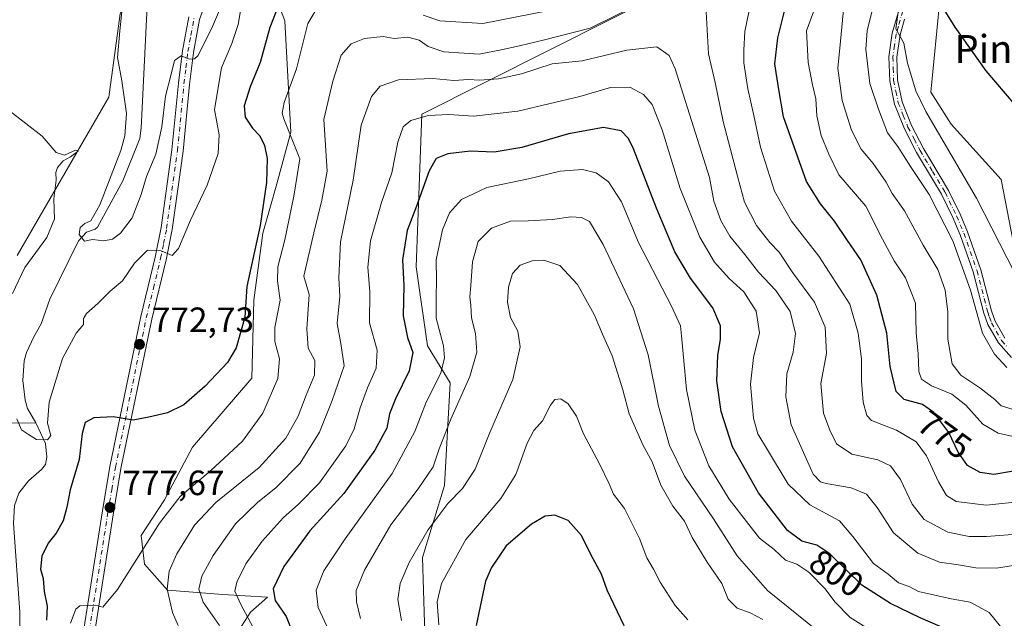
# Model space of a CAD drawing. Units: metres. Extents: x 652489 to 655935, y 4700026 to 4702415.
# Drawn here: x 655014 to 655295, y 4702130 to 4702301 of the extents above; entities that cross this region are included whole.
import ezdxf
from ezdxf.enums import TextEntityAlignment as Align

# ---------------------------------------------------------------- set-up
doc = ezdxf.new("R2010")
doc.units = ezdxf.units.M
doc.header["$MEASUREMENT"] = 0
doc.linetypes.add('DGN Style 4', pattern=[2.638475, 1.318413, -0.659207, 0.001648, -0.659207])
for name, color, linetype, lineweight in [('Arbolado forestal CxS', 92, 'Continuous', 0), ('Corriente natural lineal', 142, 'Continuous', 13), ('Cultivos herbáceos CxS', 92, 'Continuous', 0), ('Curva de nivel maestra', 30, 'Continuous', 30), ('Curva de nivel normal', 30, 'Continuous', 0), ('Instalación de energía eléctrica Cxs', 135, 'Continuous', 0), ('Pista no pavimentada Cxs', 111, 'Continuous', 0), ('Pista no pavimentada eje', 91, 'DGN Style 4', 0), ('Pista pavimentada Cxs', 135, 'Continuous', 0), ('Pista pavimentada eje', 135, 'DGN Style 4', 0), ('Punto de cota en terreno', 7, 'Continuous', 0), ('Rótulo de curva de nivel directora', 7, 'Continuous', 0), ('Rótulo de punto de cota en terreno', 7, 'Continuous', 0), ('Texto cartográfico', 7, 'Continuous', 0)]:
    doc.layers.add(name, color=color, linetype=linetype, lineweight=lineweight)
doc.styles.add('Style-Arial', font='txt')

# ---------------------------------------------------------------- blocks, each defined once
blk = doc.blocks.new('*U6')
at = {"layer": 'Cultivos herbáceos CxS', "color": 92, "linetype": 'Continuous', "lineweight": 0}
for points in [[(655298.5407, 4702234.3373, 754.2056), (655294.5759, 4702254.9643, 752.0136), (655280.3033, 4702270.8305, 752.5611), (655274.5123, 4702279.9235, 753.0558), (655277.0657, 4702306.2869, 751.6532), (655295.3039, 4702340.3997, 747.8353), (655295.3043, 4702362.6127, 748.0646), (655283.4105, 4702380.8591, 752.7749), (655265.5015, 4702381.5561, 753.6163), (655239.6587, 4702375.0023, 752.2993), (655233.2537, 4702372.6345, 752.6083), (655218.9347, 4702367.3425, 752.7692), (655204.4167, 4702364.3315, 751.1175), (655196.0007, 4702369.1455, 749.291), (655188.6497, 4702376.4967, 749.3907), (655194.9939, 4702382.8427, 748.7119), (655227.5059, 4702390.7753, 745.1004), (655235.4349, 4702396.3295, 745.6921), (655230.1211, 4702400.3172, 748.2712), (655438.1105, 4702404.9127, 736.2545)], [(654912.2605, 4702393.294, 779.5441), (655151.7722, 4702398.586, 756.1777), (655146.6497, 4702394.3553, 756.9573), (655138.1921, 4702387.3701, 757.4429), (655113.6101, 4702368.3301, 759.1867), (655084.2699, 4702355.6373, 760.5591), (655071.0271, 4702342.8691, 761.0722), (655064.7599, 4702340.1253, 761.5132), (655058.6159, 4702333.5703, 761.8744), (655052.6557, 4702322.1543, 762.6316), (655043.1395, 4702302.3213, 766.3279), (655039.9675, 4702278.5221, 767.9894), (655013.7989, 4702233.3019, 772.8189)]]:
    blk.add_polyline3d(points, dxfattribs=at)
blk = doc.blocks.new('5PATER')
at = {"layer": 'Instalación de energía eléctrica Cxs', "linetype": 'Continuous', "lineweight": 0}
h = blk.add_hatch(color=51, dxfattribs=at)
edge = h.paths.add_edge_path()
edge.add_ellipse((0, 0), major_axis=(-0.11, -0.111), ratio=0.999422, start_angle=0, end_angle=360)
blk = doc.blocks.new('*U7')
at = {"layer": 'Pista pavimentada Cxs', "color": 135, "linetype": 'Continuous', "lineweight": 0}
for points in [[(655032.8101, 4702126.5601, 781.3029), (655038.1201, 4702160.3501, 778.301), (655040.2401, 4702173.0901, 777.3302), (655049.0501, 4702215.8401, 772.7002), (655053.1401, 4702232.7801, 772.7473), (655054.8401, 4702241.2801, 771.3694), (655057.9401, 4702263.4301, 769.2613), (655059.7901, 4702282.4901, 766.0842), (655060.9101, 4702291.7601, 766.9592), (655062.7101, 4702301.4501, 766.9546)], [(655065.8101, 4702300.6801, 766.4292), (655064.0701, 4702291.2801, 766.4149), (655062.9601, 4702282.1301, 766.1566), (655061.1101, 4702263.0501, 768.2731), (655057.9901, 4702240.7401, 770.1413), (655056.2701, 4702232.0901, 771.4437), (655052.1701, 4702215.1301, 772.5044), (655043.3701, 4702172.5101, 777.4705), (655041.2701, 4702159.8401, 778.2504), (655035.9501, 4702125.9801, 782.7169)]]:
    blk.add_polyline3d(points, dxfattribs=at)
blk = doc.blocks.new('*U8')
at = {"layer": 'Pista no pavimentada Cxs', "color": 111, "linetype": 'Continuous', "lineweight": 0}
for points in [[(655266.9601, 4702300.7501, 755.7643), (655265.7101, 4702296.2901, 756.1694), (655264.8101, 4702289.9001, 756.2819), (655265.0201, 4702283.4601, 757.6517), (655266.3001, 4702277.1501, 757.6994), (655269.0001, 4702270.4001, 758.0448), (655272.4101, 4702263.8301, 758.3197), (655279.5501, 4702251.8901, 758.935), (655282.8701, 4702245.0801, 759.9904), (655284.9901, 4702240.0501, 760.263), (655288.7801, 4702229.2501, 759.8352), (655291.8101, 4702217.4701, 759.3882), (655292.8601, 4702214.5001, 759.2679), (655295.6201, 4702209.6501, 759.6162)], [(655297.5601, 4702204.1501, 759.8594), (655293.7901, 4702208.3201, 760.2501), (655290.8101, 4702213.5601, 760.1607), (655289.6501, 4702216.8101, 760.3313), (655286.6201, 4702228.6001, 760.2265), (655282.8901, 4702239.2401, 760.3199), (655280.8201, 4702244.1501, 760.3779), (655277.5701, 4702250.8101, 759.1629), (655270.4501, 4702262.7301, 760.1449), (655266.9501, 4702269.4601, 758.2426), (655264.1401, 4702276.5001, 758.0926), (655262.7701, 4702283.1901, 757.2557), (655262.5601, 4702290.0201, 756.7269), (655263.5001, 4702296.7601, 756.9011), (655274.7901, 4702335.2401, 756.3131)]]:
    blk.add_polyline3d(points, dxfattribs=at)

msp = doc.modelspace()

# ---------------------------------------------------------------- linework, layer by layer
at = {"layer": 'Arbolado forestal CxS', "color": 92, "linetype": 'Continuous', "lineweight": 0}
for points in [[(655130.3251, 4702119.1257, 817.439), (655129.4265, 4702147.0649, 815.1896), (655135.7567, 4702167.6099, 811.9388), (655137.3569, 4702196.9011, 805.379), (655130.8421, 4702207.4691, 802.1663), (655127.6145, 4702230.0783, 801.4083), (655129.2291, 4702273.6815, 793.8046), (655201.7081, 4702310.2143, 783.6233), (655227.4513, 4702339.6483, 771.9692), (655234.6603, 4702352.5933, 764.3034), (655236.1765, 4702364.7193, 755.6116), (655233.2537, 4702372.6345, 752.6083), (655239.6587, 4702375.0023, 752.2993), (655265.5015, 4702381.5561, 753.6163), (655283.4105, 4702380.8591, 752.7749), (655295.3043, 4702362.6127, 748.0646), (655295.3039, 4702340.3997, 747.8353), (655277.0657, 4702306.2869, 751.6532), (655274.5123, 4702279.9235, 753.0558), (655280.3033, 4702270.8305, 752.5611), (655294.5759, 4702254.9643, 752.0136), (655298.5407, 4702234.3373, 754.2056)], [(655369.3419, 4702195.4795, 757.1217), (655351.6691, 4702201.8107, 755.5462), (655322.3293, 4702212.1239, 755.0912), (655310.4355, 4702222.4371, 754.2737), (655298.5407, 4702234.3373, 754.2056), (655294.5759, 4702254.9643, 752.0136), (655280.3033, 4702270.8305, 752.5611), (655274.5123, 4702279.9235, 753.0558), (655277.0657, 4702306.2869, 751.6532), (655295.3039, 4702340.3997, 747.8353), (655295.3043, 4702362.6127, 748.0646), (655283.4105, 4702380.8591, 752.7749), (655265.5015, 4702381.5561, 753.6163), (655239.6587, 4702375.0023, 752.2993), (655233.2537, 4702372.6345, 752.6083)], [(655233.2537, 4702372.6345, 752.6083), (655236.1765, 4702364.7193, 755.6116), (655234.6603, 4702352.5933, 764.3034), (655227.4513, 4702339.6483, 771.9692), (655201.7081, 4702310.2143, 783.6233), (655129.2291, 4702273.6815, 793.8046), (655127.6145, 4702230.0783, 801.4083), (655130.8421, 4702207.4691, 802.1663), (655137.3569, 4702196.9011, 805.379), (655135.7567, 4702167.6099, 811.9388), (655129.4265, 4702147.0649, 815.1896), (655130.3251, 4702119.1257, 817.439)], [(655233.2537, 4702372.6345, 752.6083), (655236.1765, 4702364.7193, 755.6116), (655234.6603, 4702352.5933, 764.3034), (655227.4513, 4702339.6483, 771.9692), (655201.7081, 4702310.2143, 783.6233), (655129.2291, 4702273.6815, 793.8046), (655127.6145, 4702230.0783, 801.4083), (655130.8421, 4702207.4691, 802.1663), (655137.3569, 4702196.9011, 805.379), (655135.7567, 4702167.6099, 811.9388), (655129.4265, 4702147.0649, 815.1896), (655130.3251, 4702119.1257, 817.439)], [(655013.7989, 4702233.3019, 772.8189), (655039.9675, 4702278.5221, 767.9894), (655043.1395, 4702302.3213, 766.3279), (655052.6557, 4702322.1543, 762.6316), (655058.6159, 4702333.5703, 761.8744), (655064.7599, 4702340.1253, 761.5132), (655071.0271, 4702342.8691, 761.0722), (655074.3429, 4702338.5273, 758.7948), (655081.1607, 4702324.1271, 762.2422), (655090.1883, 4702300.2629, 775.5799), (655091.8441, 4702268.5337, 779.8694), (655087.8699, 4702253.7857, 775.7455), (655083.8747, 4702239.6725, 774.9099), (655081.3135, 4702220.5207, 775.5639), (655080.7581, 4702198.2555, 776.5094), (655063.7551, 4702178.5625, 776.4791), (655055.8261, 4702163.4895, 778.0818), (655049.1569, 4702153.3763, 779.009), (655050.0577, 4702145.1423, 780.4716), (655056.6497, 4702137.7273, 784.3363), (655072.4777, 4702136.5161, 792.5347), (655085.1655, 4702135.7231, 798.4836), (655080.3625, 4702131.4991, 795.7878), (655075.2525, 4702123.4261, 790.7668)], [(655071.0271, 4702342.8691, 761.0722), (655064.7599, 4702340.1253, 761.5132), (655058.6159, 4702333.5703, 761.8744), (655052.6557, 4702322.1543, 762.6316), (655043.1395, 4702302.3213, 766.3279), (655039.9675, 4702278.5221, 767.9894), (655013.7989, 4702233.3019, 772.8189)], [(655071.0271, 4702342.8691, 761.0722), (655074.3429, 4702338.5273, 758.7948), (655081.1607, 4702324.1271, 762.2422), (655090.1883, 4702300.2629, 775.5799), (655091.8441, 4702268.5337, 779.8694), (655087.8699, 4702253.7857, 775.7455), (655083.8747, 4702239.6725, 774.9099), (655081.3135, 4702220.5207, 775.5639), (655080.7581, 4702198.2555, 776.5094), (655063.7551, 4702178.5625, 776.4791), (655055.8261, 4702163.4895, 778.0818), (655049.1569, 4702153.3763, 779.009), (655050.0577, 4702145.1423, 780.4716), (655056.6497, 4702137.7273, 784.3363), (655072.4777, 4702136.5161, 792.5347), (655085.1655, 4702135.7231, 798.4836), (655080.3625, 4702131.4991, 795.7878), (655075.2525, 4702123.4261, 790.7668)], [(655071.0271, 4702342.8691, 761.0722), (655074.3429, 4702338.5273, 758.7948), (655081.1607, 4702324.1271, 762.2422), (655090.1883, 4702300.2629, 775.5799), (655091.8441, 4702268.5337, 779.8694), (655087.8699, 4702253.7857, 775.7455), (655083.8747, 4702239.6725, 774.9099), (655081.3135, 4702220.5207, 775.5639), (655080.7581, 4702198.2555, 776.5094), (655063.7551, 4702178.5625, 776.4791), (655055.8261, 4702163.4895, 778.0818), (655049.1569, 4702153.3763, 779.009), (655050.0577, 4702145.1423, 780.4716), (655056.6497, 4702137.7273, 784.3363), (655072.4777, 4702136.5161, 792.5347), (655085.1655, 4702135.7231, 798.4836), (655080.3625, 4702131.4991, 795.7878), (655075.2525, 4702123.4261, 790.7668)], [(655075.2525, 4702123.4261, 790.7668), (655080.3625, 4702131.4991, 795.7878), (655085.1655, 4702135.7231, 798.4836), (655072.4777, 4702136.5161, 792.5347), (655056.6497, 4702137.7273, 784.3363), (655050.0577, 4702145.1423, 780.4716), (655049.1569, 4702153.3763, 779.009), (655055.8261, 4702163.4895, 778.0818), (655063.7551, 4702178.5625, 776.4791), (655080.7581, 4702198.2555, 776.5094), (655081.3135, 4702220.5207, 775.5639), (655083.8747, 4702239.6725, 774.9099), (655087.8699, 4702253.7857, 775.7455), (655091.8441, 4702268.5337, 779.8694), (655090.1883, 4702300.2629, 775.5799), (655081.1607, 4702324.1271, 762.2422)], [(655201.7081, 4702310.2143, 783.6233), (655129.2291, 4702273.6815, 793.8046), (655127.6145, 4702230.0783, 801.4083), (655130.8421, 4702207.4691, 802.1663), (655137.3569, 4702196.9011, 805.379), (655135.7567, 4702167.6099, 811.9388), (655129.4265, 4702147.0649, 815.1896), (655130.3251, 4702119.1257, 817.439)]]:
    msp.add_polyline3d(points, dxfattribs=at)
at = {"layer": 'Corriente natural lineal', "color": 142, "linetype": 'Continuous', "lineweight": 13}
for points in [[(655019.1001, 4702185.5101, 769.7871), (655016.7301, 4702189.6501, 769.8367), (655016.0501, 4702192.0201, 770.0728), (655015.3701, 4702197.6101, 769.7911), (655015.7201, 4702203.2401, 769.7773), (655016.4301, 4702205.6301, 769.5647), (655018.5101, 4702210.1101, 768.6445), (655020.6101, 4702213.7701, 767.7718), (655023.1301, 4702220.8001, 767.1001), (655031.2401, 4702237.4401, 765.9371), (655033.5601, 4702239.9501, 765.8729), (655036.0201, 4702240.7801, 765.602), (655036.6801, 4702241.3501, 765.5519), (655043.9101, 4702254.6301, 764.8921), (655048.7501, 4702266.7201, 764.5051), (655049.1501, 4702269.6501, 764.0812), (655051.0739, 4702308.4577, 761.7612)], [(654958.9401, 4702110.3801, 784.2881), (654973.4201, 4702138.4401, 780.7662), (654980.0701, 4702151.8701, 779.5282), (654983.6601, 4702158.3901, 779.0188), (654990.2301, 4702168.6201, 778.611), (654991.3201, 4702171.1101, 778.4675), (654995.7201, 4702177.1501, 777.5774), (654999.3601, 4702181.0201, 776.2785), (655002.1201, 4702184.4401, 775.0633), (655004.1801, 4702185.3401, 774.6453), (655019.1001, 4702185.5101, 769.7871)], [(655014.5601, 4702123.8701, 775.9555), (655014.5701, 4702131.3801, 774.8844), (655012.6801, 4702156.9001, 772.1986), (655012.9601, 4702161.8901, 772.5694), (655014.2201, 4702165.4601, 772.4806), (655016.9601, 4702168.9701, 771.7417), (655020.6801, 4702172.1801, 770.9458), (655021.8301, 4702173.6601, 770.65), (655022.2401, 4702175.6901, 770.4449), (655021.8401, 4702179.6201, 770.2045), (655019.1001, 4702185.5101, 769.7871)]]:
    msp.add_polyline3d(points, dxfattribs=at)
at = {"layer": 'Cultivos herbáceos CxS', "color": 92, "linetype": 'Continuous', "lineweight": 0}
for points in [[(655369.3419, 4702195.4795, 757.1217), (655351.6691, 4702201.8107, 755.5462), (655322.3293, 4702212.1239, 755.0912), (655310.4355, 4702222.4371, 754.2737), (655298.5407, 4702234.3373, 754.2056), (655294.5759, 4702254.9643, 752.0136), (655280.3033, 4702270.8305, 752.5611), (655274.5123, 4702279.9235, 753.0558), (655277.0657, 4702306.2869, 751.6532), (655295.3039, 4702340.3997, 747.8353), (655295.3043, 4702362.6127, 748.0646), (655283.4105, 4702380.8591, 752.7749), (655265.5015, 4702381.5561, 753.6163), (655239.6587, 4702375.0023, 752.2993), (655233.2537, 4702372.6345, 752.6083)], [(655071.0271, 4702342.8691, 761.0722), (655064.7599, 4702340.1253, 761.5132), (655058.6159, 4702333.5703, 761.8744), (655052.6557, 4702322.1543, 762.6316), (655043.1395, 4702302.3213, 766.3279), (655039.9675, 4702278.5221, 767.9894), (655013.7989, 4702233.3019, 772.8189)]]:
    msp.add_polyline3d(points, dxfattribs=at)
at = {"layer": 'Curva de nivel maestra', "color": 30, "linetype": 'Continuous', "lineweight": 30, "flags": 128}
for points, elevation in [([(655298.57, 4702276.3301), (655290.26, 4702285.9901), (655281.42, 4702298.5301), (655277.88, 4702304.2901), (655278.79, 4702310.4101), (655279.3, 4702314.0801), (655280.56, 4702319.4101), (655282.48, 4702326.2101), (655284.2, 4702336.0201), (655286.67, 4702345.1501), (655287.25, 4702353.1401), (655288.65, 4702366.4101), (655288.49, 4702375.9501), (655289.74, 4702378.9001), (655293.78, 4702381.8401), (655296.09, 4702386.6501)], 750), ([(655088.66, 4702305.4101), (655085.89, 4702298.4101), (655083.12, 4702288.4101), (655080.27, 4702281.4101), (655078.56, 4702276.0001), (655078.85, 4702272.7501), (655080.89, 4702269.6601), (655083, 4702267.4401), (655084.32, 4702264.7201), (655085.11, 4702260.9801), (655084.94, 4702254.1101), (655083.08, 4702241.8701), (655079.3, 4702224.4801), (655078.71, 4702215.6901), (655076.23, 4702206.8901), (655073.8, 4702202.7001), (655067.42, 4702195.9401), (655061.33, 4702190.7001), (655056.64, 4702188.3501), (655051.36, 4702187.1701), (655046.88, 4702186.3001), (655041.18, 4702187.2301), (655035.68, 4702186.9601), (655033.17, 4702185.6601), (655032.27, 4702182.4901), (655031.42, 4702175.0801), (655028.86, 4702166.4101), (655027.94, 4702161.4301), (655026.89, 4702157.5501), (655024.91, 4702154.0501), (655022.6, 4702151.1501), (655020.81, 4702147.4101), (655020.47, 4702143.7401), (655021.16, 4702141.0801), (655021.51, 4702137.3401), (655022.34, 4702133.1401), (655022.11, 4702129.2001)], 775), ([(655298.14, 4702171.7401), (655292.52, 4702170.7501), (655288.57, 4702171.3501), (655284.92, 4702173.3601), (655282.35, 4702177.1201), (655279.62, 4702182.7501), (655275.4, 4702188.4801), (655272.1, 4702190.7101), (655266.9, 4702192.2101), (655264.61, 4702194.4601), (655262.9, 4702201.6401), (655261.98, 4702211.1601), (655259.07, 4702221.9501), (655254.57, 4702232.1001), (655250.69, 4702237.5701), (655246.98, 4702243.0901), (655242.98, 4702248.0801), (655239.01, 4702254.4501), (655236.58, 4702261.3501), (655232.49, 4702272.8801), (655231.03, 4702281.2601), (655229.94, 4702287.9901), (655230.8, 4702295.4401), (655233.5, 4702306.0701)], 775), ([(655280.72, 4702125.8901), (655271.44, 4702129.8501), (655262.97, 4702133.9001), (655254.86, 4702139.1801), (655245.69, 4702148.1301), (655241.99, 4702150.6301), (655237.71, 4702151.7601), (655233.64, 4702154.7801), (655225.32, 4702165.5201), (655217.94, 4702178.6601), (655214.65, 4702188.7601), (655213.48, 4702197.5001), (655213.68, 4702204.7901), (655214.5, 4702209.3601), (655214.46, 4702213.2001), (655212.26, 4702218.3801), (655205.92, 4702226.8201), (655201.43, 4702234.3801), (655196.19, 4702246.8401), (655189.66, 4702263.7701), (655188.23, 4702266.7401), (655186.1, 4702268.8701), (655181.05, 4702269.8201), (655171.09, 4702268.0001), (655157.79, 4702264.1101), (655149.89, 4702262.8001), (655143.01, 4702263.1201), (655136.65, 4702262.3601), (655133.3, 4702261.0101), (655131.35, 4702257.4301), (655127.77, 4702247.3801), (655125.06, 4702240.4701), (655123.7, 4702232.0701), (655124.11, 4702224.7401), (655123.93, 4702216.1001), (655125.18, 4702209.8701), (655126.71, 4702205.5701), (655125.68, 4702200.3901), (655121.72, 4702192.3501), (655120.06, 4702188.1101), (655119.24, 4702183.9801), (655115.88, 4702177.6801), (655107, 4702165.3401), (655097.3, 4702154.6701), (655089.85, 4702144.5401), (655086.8, 4702138.1301), (655087.42, 4702134.8001), (655090.5, 4702130.1801), (655092.34, 4702125.6901)], 800), ([(655187, 4702127.5801), (655182.13, 4702137.7401), (655180.55, 4702142.2801), (655177.58, 4702147.6901), (655174.81, 4702153.3701), (655171, 4702157.6001), (655167.24, 4702159.1401), (655164.47, 4702158.8401), (655160.5, 4702156.6001), (655153.35, 4702150.4001), (655149.09, 4702144.2301), (655147.45, 4702140.3201), (655144.72, 4702127.6801)], 825)]:
    msp.add_lwpolyline(points, dxfattribs=dict(at, elevation=elevation))
at = {"layer": 'Curva de nivel normal', "color": 30, "linetype": 'Continuous', "lineweight": 0, "flags": 128}
for points, elevation in [([(655073.82, 4702308.7401), (655069.26, 4702297.9901), (655065.34, 4702290.3501), (655064.41, 4702289.4201), (655062.88, 4702289.4001), (655060.52, 4702290.3401), (655058.68, 4702288.9901), (655057.68, 4702285.0801), (655056.12, 4702278.7801), (655055.04, 4702269.9901), (655053.32, 4702262.2201), (655050.67, 4702255.8501), (655049.18, 4702250.7401), (655046.6, 4702244.0401), (655043.27, 4702239.6601), (655040.94, 4702237.9601), (655038.53, 4702237.5301), (655035.28, 4702237.8701), (655032.97, 4702237.3601), (655031.42, 4702239.2801), (655031.77, 4702241.2701), (655033.09, 4702242.4701), (655034.83, 4702243.2201), (655037.36, 4702247.7801), (655043.38, 4702263.2701), (655044.53, 4702267.4601), (655045, 4702273.8601), (655043.65, 4702283.1901), (655042.41, 4702289.8601), (655043.03, 4702297.4701), (655043.9, 4702305.6601)], 765), ([(655303.01, 4702163.3301), (655290.25, 4702161.9801), (655281.76, 4702163.0201), (655278.94, 4702164.7501), (655276.7, 4702168.6601), (655273.23, 4702176.0801), (655270.34, 4702180.0801), (655264.75, 4702183.3801), (655257.58, 4702186.1401), (655256.27, 4702187.6201), (655255.2, 4702191.4101), (655254.74, 4702197.4301), (655254.75, 4702203.8301), (655253.75, 4702211.1401), (655251.4, 4702219.4201), (655242.5, 4702233.0701), (655234.76, 4702243.0601), (655229.86, 4702251.7101), (655225.88, 4702264.2401), (655223.98, 4702273.2701), (655222.26, 4702280.8401), (655221.16, 4702288.2701), (655221.16, 4702291.9501), (655221.47, 4702297.2901), (655223.76, 4702308.8801)], 780), ([(655298.45, 4702228.2901), (655287.52, 4702249.6901), (655273.08, 4702274.3901), (655270.25, 4702280.3101), (655267.82, 4702288.1901), (655266.83, 4702293.9501), (655265.69, 4702295.9801), (655264.51, 4702297.9901), (655266.03, 4702308.9401)], 755), ([(655059.68, 4702127.6101), (655058.13, 4702131.4001), (655056.58, 4702138.0101), (655057.14, 4702143.1901), (655059.35, 4702148.1401), (655064.37, 4702156.3401), (655070.47, 4702162.7401), (655082.84, 4702172.7501), (655090.4, 4702181.1001), (655093.92, 4702187.4201), (655096.26, 4702193.4201), (655098.58, 4702199.1201), (655098.75, 4702203.3501), (655096.85, 4702206.8001), (655096.44, 4702212.3101), (655097.06, 4702222.2001), (655095.53, 4702227.4101), (655098.38, 4702239.7401), (655100.74, 4702249.0801), (655102.21, 4702257.4101), (655101.3, 4702272.0801), (655103.84, 4702283.0801), (655106.23, 4702290.4901), (655109.05, 4702293.7401), (655112.92, 4702295.2701), (655118.21, 4702295.7801), (655121.39, 4702295.2501), (655125.26, 4702295.6001), (655128.46, 4702294.8101), (655131.04, 4702292.9801), (655135.5, 4702291.4501), (655145.58, 4702290.7601), (655151.88, 4702292.0501), (655157.11, 4702293.1701), (655164.3, 4702294.9101), (655177.3, 4702298.2201), (655192.3, 4702305.5901)], 785), ([(655077.6, 4702303.7001), (655076.84, 4702299.2801), (655075.07, 4702293.8401), (655072.07, 4702286.8501), (655070.04, 4702274.9801), (655071.42, 4702267.7601), (655071.1, 4702262.4101), (655067.94, 4702253.3901), (655063.26, 4702243.4201), (655059.84, 4702235.2601), (655058, 4702233.3401), (655054.88, 4702234.6201), (655051, 4702234.8601), (655047.25, 4702231.1301), (655043.85, 4702226.0801), (655040.27, 4702223.0801), (655036.75, 4702219.5801), (655033.54, 4702216.7401), (655032.7, 4702215.2701), (655032.66, 4702213.6001), (655030.62, 4702211.1401), (655026.69, 4702203.8401), (655022.94, 4702191.4101), (655022.39, 4702185.4101), (655023.4, 4702181.9301), (655022.45, 4702180.6601), (655019.3, 4702180.7501), (655016.97, 4702182.2201), (655015.03, 4702183.4901), (655013.65, 4702186.6201)], 770), ([(655099.3, 4702303.8201), (655096.74, 4702299.5201), (655093.44, 4702286.5601), (655089.97, 4702276.9801), (655089.39, 4702273.9101), (655089.9, 4702272.3001), (655094.42, 4702260.8601), (655092.74, 4702250.2701), (655090.12, 4702237.7601), (655088.13, 4702230.0601), (655088.06, 4702225.9401), (655088.8, 4702220.5401), (655087.34, 4702212.7401), (655087.28, 4702208.7401), (655088.66, 4702203.7701), (655088.2, 4702198.1801), (655083.84, 4702188.3201), (655078.1, 4702180.3301), (655068.97, 4702171.7801), (655060.3, 4702164.4801), (655054.43, 4702156.9001), (655042.36, 4702137.9001), (655038.25, 4702132.8901), (655036.17, 4702133.4201), (655031.63, 4702133.3101), (655030.49, 4702132.3201), (655028.94, 4702128.3601)], 780), ([(655165.58, 4702303.2401), (655146.68, 4702299.5501), (655134.42, 4702300.2801), (655129.66, 4702301.9101)], 780), ([(655210.39, 4702302.8301), (655211.1, 4702290.8801), (655212.92, 4702282.6901), (655215.28, 4702271.5201), (655219.36, 4702255.9801), (655221.29, 4702248.5701), (655224.75, 4702241.8701), (655228.59, 4702237.0401), (655231.21, 4702234.2701), (655235.14, 4702228.3101), (655241.35, 4702219.9301), (655244.36, 4702212.8601), (655244.72, 4702205.2701), (655243.14, 4702196.7401), (655243.84, 4702188.3201), (655245.72, 4702183.4101), (655247.59, 4702179.5501), (655251.93, 4702176.5701), (655259.35, 4702174.9601), (655263.03, 4702173.2301), (655265.89, 4702169.2901), (655269.16, 4702162.3201), (655272.56, 4702157.9401), (655279.34, 4702154.2701), (655285.44, 4702153.0501), (655290.37, 4702153.0601), (655311.31, 4702154.6401)], 785), ([(655300.16, 4702181.1201), (655293.68, 4702182.5401), (655289.38, 4702185.1801), (655284.5, 4702190.6001), (655280.47, 4702193.7401), (655274.65, 4702196.0901), (655271.86, 4702197.9701), (655271.11, 4702200.1901), (655270.93, 4702205.2501), (655270.36, 4702211.2101), (655270.17, 4702219.6901), (655267.26, 4702226.9501), (655264.07, 4702231.7401), (655260.74, 4702237.9601), (655256, 4702247.3401), (655248.28, 4702256.3601), (655245.4, 4702262.1901), (655243.16, 4702267.5301), (655241.95, 4702273.2201), (655241.71, 4702278.0201), (655240.78, 4702281.9801), (655239.47, 4702288.4101), (655239.06, 4702297.4101), (655241.7, 4702304.7201)], 770), ([(655298.63, 4702189.1201), (655294.6, 4702190.3801), (655292.74, 4702192.2101), (655288.48, 4702195.4801), (655283.08, 4702199.0801), (655280.63, 4702202.4101), (655279.36, 4702209.4101), (655279.33, 4702217.0801), (655278.58, 4702223.4001), (655276.5, 4702229.3101), (655272.36, 4702236.2001), (655267.01, 4702246.0201), (655263.46, 4702251.0401), (655261.78, 4702254.2001), (655258, 4702259.6001), (655254.63, 4702263.7001), (655251.88, 4702269.0701), (655249.2, 4702277.5801), (655247.92, 4702286.7401), (655248.72, 4702294.5101), (655249.63, 4702304.4801)], 765), ([(655296.2, 4702201.3101), (655292.64, 4702205.0801), (655289.24, 4702211.1401), (655285.86, 4702223.4401), (655280.75, 4702237.5201), (655274, 4702250.7401), (655268.67, 4702258.7101), (655265.04, 4702264.3801), (655262.09, 4702268.3401), (655259.6, 4702275.0801), (655257.11, 4702282.4101), (655255.94, 4702292.0801), (655256.38, 4702297.5601), (655258.04, 4702304.2801)], 760), ([(655071.47, 4702127.6401), (655066.89, 4702134.3601), (655065.57, 4702137.9801), (655066.5, 4702141.7001), (655069.7, 4702147.6801), (655076.09, 4702156.6401), (655082.43, 4702162.8601), (655087.62, 4702166.9301), (655094.56, 4702173.9701), (655100.06, 4702182.8201), (655103.7, 4702191.9001), (655107.1, 4702201.8201), (655106.09, 4702208.2001), (655105.1, 4702213.8801), (655105.83, 4702221.6101), (655105.55, 4702226.9601), (655106.04, 4702237.1601), (655109.67, 4702254.8401), (655111.96, 4702270.5101), (655114.86, 4702278.6701), (655117.38, 4702281.6601), (655122.61, 4702283.4301), (655132.35, 4702283.7901), (655138.42, 4702283.2501), (655142.56, 4702283.5301), (655145.67, 4702283.3101), (655151.11, 4702283.7101), (655157.67, 4702285.1801), (655166.4, 4702287.9801), (655175.03, 4702288.8901), (655187.74, 4702291.9301), (655196.3, 4702292.8501), (655199.8, 4702290.4101), (655201.59, 4702286.6201), (655207.92, 4702266.4501), (655211.34, 4702255.5701), (655212.54, 4702248.8401), (655214.56, 4702243.3301), (655217.17, 4702238.8201), (655221.41, 4702233.5601), (655225.34, 4702228.5401), (655230.27, 4702223.2701), (655234.4, 4702217.2601), (655235.93, 4702211.0401), (655235.21, 4702205.6501), (655233.38, 4702199.5001), (655233.15, 4702192.9601), (655234.69, 4702184.9201), (655240.94, 4702170.8301), (655243, 4702168.7001), (655244.64, 4702168.1601), (655251.78, 4702167.0001), (655256.15, 4702165.1701), (655259.23, 4702161.3301), (655263.84, 4702154.0801), (655270.83, 4702148.2701), (655277, 4702145.7701), (655282.44, 4702144.9701), (655287.32, 4702144.1401), (655293.24, 4702144.0501), (655298.7, 4702144.8501)], 790), ([(655294.39, 4702127.4101), (655291.12, 4702131.3901), (655285.73, 4702134.3101), (655280.34, 4702135.2201), (655271.02, 4702137.3201), (655268.33, 4702138.7701), (655265.24, 4702139.8201), (655262.35, 4702142.3401), (655258.11, 4702145.3901), (655252.22, 4702153.0801), (655248.4, 4702157.5301), (655239.99, 4702162.0701), (655233.77, 4702167.9901), (655227.92, 4702177.8401), (655225.15, 4702182.3301), (655223.89, 4702186.8801), (655223.05, 4702196.5101), (655223.87, 4702204.1401), (655225.6, 4702211.1801), (655224.67, 4702217.4101), (655221.12, 4702222.9201), (655216.96, 4702226.7501), (655212.81, 4702231.3801), (655208.6, 4702238.4901), (655203, 4702252.4001), (655197.8, 4702269.1501), (655194.98, 4702276.4101), (655192.52, 4702279.2901), (655188.63, 4702281.4001), (655183.06, 4702281.2301), (655174.33, 4702278.7401), (655156.64, 4702274.5001), (655143.97, 4702273.1101), (655136.98, 4702273.5401), (655131.08, 4702273.2401), (655126.09, 4702271.8601), (655123.9, 4702270.0101), (655122.39, 4702265.6501), (655120.69, 4702256.9001), (655117.75, 4702248.4001), (655114.57, 4702237.5201), (655113.86, 4702229.9701), (655114.44, 4702222.9201), (655114.32, 4702214.1001), (655116.48, 4702206.3101), (655116.24, 4702201.1201), (655113.75, 4702195.5101), (655111.65, 4702189.8101), (655109.98, 4702183.8401), (655107.54, 4702178.9801), (655100.02, 4702168.3901), (655094.08, 4702162.3401), (655089.64, 4702158.4101), (655083.66, 4702151.7101), (655079.06, 4702145.2801), (655076.41, 4702140.0401), (655075.88, 4702137.4101), (655077.5, 4702133.8501), (655082.51, 4702124.3801)], 795), ([(655012.4, 4702222.4601), (655015.92, 4702229.8401), (655022.25, 4702238.4101), (655024.42, 4702243.7401), (655024.26, 4702249.4501), (655024.89, 4702254.8401), (655024.78, 4702257.0201), (655025.24, 4702258.4501), (655026.92, 4702260.3401), (655028.94, 4702261.4401), (655031.18, 4702263.1101), (655030.45, 4702263.3801), (655027.3, 4702261.9101), (655024.88, 4702262.6901), (655020.94, 4702267.3701), (655011.6, 4702274.6201)], 770), ([(655256.81, 4702126.5701), (655251.52, 4702129.9401), (655247.13, 4702134.4101), (655244.38, 4702138.1501), (655239.7, 4702142.9001), (655236.27, 4702145.1801), (655233.07, 4702146.3501), (655229.76, 4702149.3401), (655225.57, 4702152.5801), (655222.57, 4702156.5301), (655216.96, 4702163.7401), (655211.16, 4702173.2701), (655207.2, 4702183.3801), (655204.76, 4702195.0801), (655203.39, 4702210.3601), (655203.02, 4702213.2001), (655200.54, 4702218.8601), (655191.08, 4702237.0201), (655186.18, 4702248.6601), (655182.53, 4702254.3601), (655178.99, 4702256.8901), (655175.06, 4702257.8401), (655168.69, 4702257.3901), (655159.7, 4702255.2001), (655147.76, 4702252.7001), (655140.56, 4702249.3301), (655137.19, 4702245.4601), (655135.14, 4702240.5801), (655133.32, 4702232.1001), (655133.44, 4702226.2101), (655133.37, 4702221.4701), (655133.35, 4702215.4101), (655135.46, 4702207.5101), (655135.74, 4702204.1001), (655134.68, 4702199.6701), (655130.48, 4702191.4401), (655127.25, 4702183.0801), (655120.82, 4702171.0801), (655107.37, 4702152.3801), (655101.27, 4702143.2801), (655099.11, 4702137.7001), (655099.68, 4702132.8301), (655102.71, 4702126.2301)], 805), ([(655242.2, 4702126.1201), (655227.91, 4702137.6801), (655219.19, 4702147.5901), (655212.48, 4702158.0701), (655204.23, 4702170.2501), (655199.96, 4702179.0601), (655196.82, 4702190.2601), (655193.85, 4702204.9601), (655189.64, 4702218.0801), (655180.99, 4702236.4401), (655177.05, 4702242.9801), (655174.83, 4702244.1601), (655171.74, 4702244.3201), (655166.52, 4702243.5601), (655159.64, 4702243.1601), (655154.58, 4702243.0601), (655149.09, 4702241.1201), (655145.32, 4702237.2701), (655143.67, 4702231.4701), (655143.26, 4702224.7401), (655142.95, 4702221.4701), (655143.21, 4702219.1101), (655143.46, 4702215.5101), (655144.56, 4702211.0001), (655144.96, 4702205.7401), (655142.93, 4702198.7401), (655137.48, 4702186.5601), (655134.19, 4702178.0501), (655132.45, 4702172.9601), (655128.22, 4702166.7101), (655120.42, 4702156.4101), (655112.86, 4702143.4101), (655110.53, 4702137.6201), (655110.56, 4702134.4401), (655111.71, 4702129.6501)], 810), ([(655226.6, 4702129.3801), (655222.99, 4702131.2401), (655219.21, 4702132.5701), (655216.66, 4702135.1601), (655214.84, 4702139.6401), (655210.65, 4702145.7401), (655206.35, 4702152.7401), (655204.17, 4702157.4101), (655200.92, 4702161.7401), (655197.44, 4702167.7301), (655194.98, 4702174.3701), (655192.42, 4702179.0701), (655188.4, 4702188.1101), (655186.59, 4702194.9401), (655183.52, 4702204.6201), (655180.76, 4702210.8301), (655178.47, 4702216.4201), (655173.66, 4702225.0601), (655168.66, 4702230.4401), (655164.08, 4702231.9601), (655160.76, 4702231.8001), (655157.3, 4702230.5101), (655155.1, 4702228.2001), (655153.94, 4702224.2401), (655153.72, 4702219.9701), (655154.51, 4702215.5601), (655156.6, 4702211.6701), (655157.31, 4702207.2001), (655155.22, 4702197.8501), (655148.64, 4702182.7401), (655144.44, 4702172.2501), (655140.89, 4702166.7601), (655136.64, 4702162.5101), (655130.97, 4702154.9001), (655125.61, 4702145.6401), (655123.02, 4702139.6401), (655122.37, 4702135.0801), (655123.4, 4702129.0801)], 815), ([(655205.18, 4702129.2801), (655201.55, 4702133.3301), (655197.27, 4702140.0401), (655195.33, 4702143.7701), (655193.5, 4702146.9401), (655191.36, 4702152.4601), (655189.8, 4702155.5701), (655187.04, 4702161.0801), (655183.96, 4702165.1301), (655182.7, 4702168.0801), (655179.95, 4702173.8001), (655175.36, 4702182.3401), (655173.36, 4702187.4001), (655171.04, 4702190.9001), (655168.96, 4702192.3401), (655167.18, 4702192.1501), (655165.92, 4702190.5401), (655163.66, 4702186.0601), (655161.21, 4702183.3301), (655159.26, 4702179.7201), (655156.05, 4702170.7401), (655151.76, 4702163.9501), (655141.85, 4702152.2401), (655134.89, 4702139.6201), (655133.6, 4702134.4101), (655134.12, 4702127.8501)], 820)]:
    msp.add_lwpolyline(points, dxfattribs=dict(at, elevation=elevation))
at = {"layer": 'Pista no pavimentada Cxs', "color": 111, "linetype": 'Continuous', "lineweight": 0}
for points in [[(655297.5601, 4702204.1501, 759.8594), (655293.7901, 4702208.3201, 760.2501), (655290.8101, 4702213.5601, 760.1607), (655289.6501, 4702216.8101, 760.3313), (655286.6201, 4702228.6001, 760.2265), (655282.8901, 4702239.2401, 760.3199), (655280.8201, 4702244.1501, 760.3779), (655277.5701, 4702250.8101, 759.1629), (655270.4501, 4702262.7301, 760.1449), (655266.9501, 4702269.4601, 758.2426), (655264.1401, 4702276.5001, 758.0926), (655262.7701, 4702283.1901, 757.2557), (655262.5601, 4702290.0201, 756.7269), (655263.5001, 4702296.7601, 756.9011), (655274.7901, 4702335.2401, 756.3131)], [(655266.9601, 4702300.7501, 755.7643), (655265.7101, 4702296.2901, 756.1694), (655264.8101, 4702289.9001, 756.2819), (655265.0201, 4702283.4601, 757.6517), (655266.3001, 4702277.1501, 757.6994), (655269.0001, 4702270.4001, 758.0448), (655272.4101, 4702263.8301, 758.3197), (655279.5501, 4702251.8901, 758.935), (655282.8701, 4702245.0801, 759.9904), (655284.9901, 4702240.0501, 760.263), (655288.7801, 4702229.2501, 759.8352), (655291.8101, 4702217.4701, 759.3882), (655292.8601, 4702214.5001, 759.2679), (655295.6201, 4702209.6501, 759.6162)]]:
    msp.add_polyline3d(points, dxfattribs=at)
at = {"layer": 'Pista no pavimentada eje', "color": 91, "linetype": 'DGN Style 4', "lineweight": 0}
msp.add_polyline3d([(655268.0525, 4702308.3751, 755.7304), (655265.2301, 4702298.7551, 756.566), (655264.6051, 4702296.5251, 756.5269), (655264.1551, 4702293.3301, 756.3777), (655263.6851, 4702289.9601, 756.5048), (655263.7901, 4702286.7401, 756.7493), (655263.8951, 4702283.3251, 757.4688), (655264.5351, 4702280.1701, 757.8459), (655265.2201, 4702276.8251, 757.87), (655266.6251, 4702273.3051, 757.669), (655267.9751, 4702269.9301, 757.9064), (655269.7251, 4702266.5651, 759.0003), (655271.4301, 4702263.2801, 759.1079), (655274.9901, 4702257.3201, 758.3057), (655278.5601, 4702251.3501, 759.0357), (655281.8451, 4702244.6151, 760.16), (655283.9401, 4702239.6451, 760.2984), (655287.7001, 4702228.9251, 759.8088), (655290.7301, 4702217.1401, 759.8527), (655291.2551, 4702215.6551, 759.7673), (655291.8351, 4702214.0301, 759.6363), (655294.7051, 4702208.9851, 759.9156), (655296.5901, 4702206.9001, 759.8438)], dxfattribs=at)
at = {"layer": 'Pista pavimentada Cxs', "color": 135, "linetype": 'Continuous', "lineweight": 0}
for points in [[(655142.0701, 4702359.5801, 758.7862), (655132.2501, 4702354.5001, 759.0057), (655106.1501, 4702342.5301, 761.8357), (655094.8401, 4702336.8001, 763.9462), (655088.9101, 4702333.1301, 762.8583), (655081.6401, 4702327.1301, 763.5363), (655077.8201, 4702323.1101, 764.3374), (655073.9501, 4702318.1801, 764.92), (655071.0901, 4702313.6201, 764.1349), (655068.9701, 4702309.4601, 764.5334), (655065.8101, 4702300.6801, 766.4292), (655064.0701, 4702291.2801, 766.4149), (655062.9601, 4702282.1301, 766.1566), (655061.1101, 4702263.0501, 768.2731), (655057.9901, 4702240.7401, 770.1413), (655056.2701, 4702232.0901, 771.4437), (655052.1701, 4702215.1301, 772.5044), (655043.3701, 4702172.5101, 777.4705), (655041.2701, 4702159.8401, 778.2504), (655035.9501, 4702125.9801, 782.7169)], [(655032.8101, 4702126.5601, 781.3029), (655038.1201, 4702160.3501, 778.301), (655040.2401, 4702173.0901, 777.3302), (655049.0501, 4702215.8401, 772.7002), (655053.1401, 4702232.7801, 772.7473), (655054.8401, 4702241.2801, 771.3694), (655057.9401, 4702263.4301, 769.2613), (655059.7901, 4702282.4901, 766.0842), (655060.9101, 4702291.7601, 766.9592), (655062.7101, 4702301.4501, 766.9546)]]:
    msp.add_polyline3d(points, dxfattribs=at)
at = {"layer": 'Pista pavimentada eje', "color": 135, "linetype": 'DGN Style 4', "lineweight": 0}
msp.add_polyline3d([(655034.3801, 4702126.2701, 781.9578), (655039.6951, 4702160.0951, 778.278), (655040.7451, 4702166.4301, 777.9426), (655041.8051, 4702172.8001, 777.0203), (655046.2051, 4702194.1101, 775.2615), (655050.6101, 4702215.4851, 772.5988), (655052.6551, 4702223.9551, 771.844), (655054.7051, 4702232.4351, 772.0084), (655055.5551, 4702236.6851, 771.3846), (655056.4151, 4702241.0101, 770.5755), (655059.5251, 4702263.2401, 768.7532), (655061.3751, 4702282.3101, 765.9499), (655061.9301, 4702286.8851, 765.882), (655062.4901, 4702291.5201, 765.9499), (655063.3601, 4702296.2201, 767.4025), (655064.2601, 4702301.0651, 766.6599)], dxfattribs=at)

# ---------------------------------------------------------------- block references
at = {"layer": 'Cultivos herbáceos CxS', "color": 92, "linetype": 'Continuous', "lineweight": 0}
msp.add_blockref('*U6', (0, 0), dxfattribs=at)
at = {"layer": 'Pista no pavimentada Cxs', "color": 111, "linetype": 'Continuous', "lineweight": 0}
msp.add_blockref('*U8', (0, 0), dxfattribs=at)
at = {"layer": 'Pista pavimentada Cxs', "color": 135, "linetype": 'Continuous', "lineweight": 0}
msp.add_blockref('*U7', (0, 0), dxfattribs=at)
at = {"layer": 'Punto de cota en terreno', "color": 7, "linetype": 'Continuous', "lineweight": 0, "xscale": 10, "yscale": 10, "zscale": 10}
for p in [(655048.67, 4702207.92, 772.73), (655040.26, 4702161.35, 777.67)]:
    msp.add_blockref('5PATER', p, dxfattribs=at)

# ---------------------------------------------------------------- texts
at = {"layer": 'Rótulo de curva de nivel directora', "color": 7, "linetype": 'Continuous', "lineweight": 0, "style": 'Style-Arial'}
for s, rotation, p in [('775', 324.022115, (655278.4168, 4702182.1075)), ('800', 325.95415, (655247.5847, 4702142.5889))]:
    msp.add_text(s, height=7, rotation=rotation, dxfattribs=at).set_placement(p, align=Align.MIDDLE_CENTER)
at = {"layer": 'Rótulo de punto de cota en terreno', "color": 7, "linetype": 'Continuous', "lineweight": 0, "style": 'Style-Arial'}
for s, p in [('772,73', (655052.1978, 4702211.4478)), ('777,67', (655043.7878, 4702164.8778))]:
    msp.add_text(s, height=7, dxfattribs=at).set_placement(p)
at = {"layer": 'Texto cartográfico', "color": 7, "linetype": 'Continuous', "lineweight": 0, "style": 'Style-Arial'}
msp.add_text('Pinar de la Fuente de la Bacía', height=8, dxfattribs=at).set_placement((655355.8826, 4702292.2602), align=Align.MIDDLE_CENTER)

doc.saveas('drawing.dxf')
